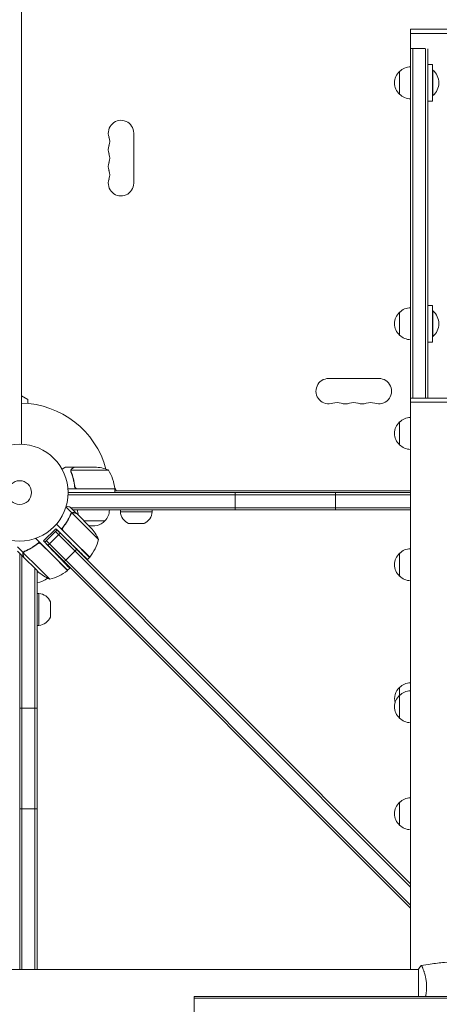
# Model space of a CAD drawing. Units: millimetres. Extents: x -7938 to 12253, y -6045 to 7587.
# Drawn here: x -3246 to -2786, y -560 to 518 of the extents above; entities that cross this region are included whole.
import ezdxf

# ---------------------------------------------------------------- set-up
doc = ezdxf.new("R2010")
doc.units = ezdxf.units.MM
doc.header["$LTSCALE"] = 20
doc.layers.add('2d', color=230, linetype='Continuous')

msp = doc.modelspace()

# ---------------------------------------------------------------- linework, layer by layer
at = {"layer": '2d', "lineweight": 0}
for p, q in [((-3244, 1029), (-3244, 53)), ((-2769.5, 507), (-2818, 507)), ((-2818, 502.5), (-2818, 507)), ((-2769.5, 502.5), (-2818, 502.5)), ((-2817.9, 465.9), (-2817.9, 502.5)), ((-2817.8, 485.8), (-2802.2, 485.8)), ((-2817.8, 485.8), (-2817.8, 103.5)), ((-2815.3, 485.8), (-2815.3, 103.5)), ((-2801.3, 485.8), (-2801.3, 103.5)), ((-2798.8, 103.5), (-2798.8, 485.6)), ((-2793.8, 468.4), (-2798.8, 468.4)), ((-2793.8, 468.4), (-2793.8, 428.4)), ((-2829.8, 435.9), (-2829.8, 460.9)), ((-2793.8, 462.4), (-2793.3, 462.4)), ((-2793.3, 434.4), (-2793.3, 462.4)), ((-2793.8, 434.4), (-2793.3, 434.4)), ((-2817.9, 202.3), (-2817.9, 430.9)), ((-2793.8, 428.4), (-2798.8, 428.4)), ((-3121.1, 393.5), (-3121.1, 338.5)), ((-2793.8, 204.8), (-2798.8, 204.8)), ((-2793.8, 204.8), (-2793.8, 164.8)), ((-2829.8, 172.3), (-2829.8, 197.3)), ((-2793.8, 198.8), (-2793.3, 198.8)), ((-2793.3, 170.8), (-2793.3, 198.8)), ((-2817.9, 103.5), (-2817.9, 167.3)), ((-2793.8, 164.8), (-2798.8, 164.8)), ((-2793.8, 170.8), (-2793.3, 170.8)), ((-2907.5, 124.9), (-2852.5, 124.9)), ((-3244, 106), (-3237, 102)), ((-3237, 102), (-3237, 97.6)), ((-2769.5, 103.5), (-2818, 103.5)), ((-2818, 99), (-2818, 103.5)), ((-2769.5, 99), (-2818, 99)), ((-2817.9, 99), (-2817.9, -522)), ((-2829.8, 52.3), (-2829.8, 77.3)), ((-3185.7, 28), (-3195.5, 28)), ((-3190, 23.8), (-3190, 23.8)), ((-3148.8, 24.7), (-3189.6, 24.7)), ((-3185.7, 28), (-3185.7, 27.9)), ((-3185.5, 28), (-3163.6, 28)), ((-3141.8, 4), (-3193.2, 4)), ((-2817.9, 0), (-3193, 0)), ((-3185.7, 7.8), (-3185.7, 6.3)), ((-3182.6, 4.2), (-3141.8, 4.2)), ((-3141.9, 5.3), (-3140, 2)), ((-3141.8, 4), (-3141.8, 0)), ((-3141.8, 2), (-2817.9, 2)), ((-3010, -19), (-3010, 0)), ((-2900, -19), (-2900, 0)), ((-3193.1, -2.5), (-2817.9, -2.5)), ((-3188.9, -22.3), (-3195.4, -15.7)), ((-3183.6, -22.8), (-3190.5, -15.9)), ((-2817.9, -16.5), (-3189.9, -16.5)), ((-2817.9, -19), (-3187.4, -19)), ((-3135.7, -21), (-3135.7, -19)), ((-3135.7, -21), (-3100.7, -21)), ((-3100.7, -21), (-3100.7, -19)), ((-3188.9, -22.3), (-3190.1, -23.5)), ((-3159.7, -51.3), (-3188.6, -22.4)), ((-3183.6, -22.8), (-3183.6, -22.9)), ((-3167.9, -38.5), (-3183.4, -23)), ((-3152.7, -31), (-3175.4, -31)), ((-3220, -52.9), (-3206.5, -39.5)), ((-3218.6, -54.3), (-3206.9, -42.6)), ((-3206.9, -42.6), (-3205.1, -40.9)), ((-3206.9, -42.6), (-2817.9, -431.6)), ((-3206.5, -39.5), (-3189.7, -55.7)), ((-3187.1, -53.2), (-3205.8, -34.5)), ((-3205.1, -40.9), (-2817.9, -428.1)), ((-3197.8, -37.1), (-3199.1, -38.4)), ((-3198.2, -41.9), (-3187, -53.1)), ((-3109.8, -33.8), (-3126.6, -33.8)), ((-3211.2, -67.4), (-3228.5, -50)), ((-3220, -52.9), (-3208.5, -64.7)), ((-2817.9, -451.4), (-3216.8, -52.5)), ((-3215, -57.8), (-3201.6, -44.4)), ((-3169.5, -70.9), (-3187.1, -53.2)), ((-3187, -53.1), (-3169.3, -70.7)), ((-3241.5, -70.9), (-3248.5, -64)), ((-3242.1, -65.6), (-3248.4, -59.3)), ((-3242.1, -65.6), (-3240.9, -64.4)), ((-3227, -56.4), (-3227, -56.4)), ((-3222.5, -56.3), (-3211.3, -67.5)), ((-2817.9, -454.9), (-3218.6, -54.3)), ((-3183.9, -62.1), (-3195.6, -73.8)), ((-3246, -522), (-3246, -66.5)), ((-3243.5, -522), (-3243.5, -69)), ((-3225.8, -82), (-3242, -65.8)), ((-3241.5, -65), (-3241.5, -65)), ((-3228.1, -84.3), (-3241.4, -71.1)), ((-3193.6, -85.2), (-3211.3, -67.5)), ((-3193.5, -85), (-3211.2, -67.4)), ((-3195.6, -73.8), (-3197.4, -75.5)), ((-3171.7, -73.1), (-3169.5, -70.9)), ((-2829.8, -91.4), (-2829.8, -66.4)), ((-3229.5, -83), (-3229.5, -522)), ((-3228.1, -84.3), (-3225.9, -86.6)), ((-3227, -85.5), (-3227, -522)), ((-3225.8, -82), (-3213.1, -94.8)), ((-3193.5, -85), (-3191.2, -82.7)), ((-3225, -110.3), (-3227, -110.3)), ((-3225, -145.3), (-3225, -110.3)), ((-3212.2, -119.4), (-3212.2, -136.2)), ((-3225, -145.3), (-3227, -145.3)), ((-2829.8, -246.8), (-2829.8, -213.1)), ((-3246, -236), (-3227, -236)), ((-2829.8, -363.9), (-2829.8, -338.9)), ((-3246, -346), (-3227, -346)), ((-4079, -522), (-2809, -522)), ((-2809, -521.5), (-2809, -551.4)), ((-2803.8, -522), (-2803.8, -522)), ((-2720.8, -551.4), (-3055, -551.4)), ((-3055, -551.4), (-3055, -570.4)), ((-2719.3, -553.4), (-3055, -553.4))]:
    msp.add_line(p, q, dxfattribs=at)
for radius in [53, 13]:
    msp.add_circle((-3246, 0), radius, dxfattribs=at)
for centre, radius, start, end in [((-2817.6, 448.9), 17, 90.6413, 135.8135), ((-2818.3, 448.4), 17, 132.6679, 227.3321), ((-2805.1, 448.4), 18.3, 310.1905, 49.8095), ((-2817.6, 447.9), 17, 224.1865, 269.3587), ((-3135, 393.5), 13.9, 360, 199.1099), ((-3161.5, 384.3), 14.1, 340.8901, 19.1099), ((-3135, 375.2), 13.9, 160.8901, 199.1099), ((-3161.5, 366), 14.1, 340.8901, 19.1099), ((-3135, 356.8), 13.9, 160.8901, 199.1099), ((-3161.5, 347.7), 14.1, 340.8901, 19.1099), ((-3135, 338.5), 13.9, 160.8901, 0), ((-2818.3, 184.8), 17, 132.6679, 227.3321), ((-2817.6, 185.3), 17, 90.6413, 135.8135), ((-2805.1, 184.8), 18.3, 310.1905, 49.8095), ((-2817.6, 184.3), 17, 224.1865, 269.3587), ((-2907.5, 111), 13.9, 90, 289.1099), ((-2852.5, 111), 13.9, 250.8901, 90), ((-3246, 0), 98, 15.2001, 88.8306), ((-2898.3, 84.5), 14.1, 70.8901, 109.1099), ((-2889.2, 111), 13.9, 250.8901, 289.1099), ((-2880, 84.5), 14.1, 70.8901, 109.1099), ((-2870.8, 111), 13.9, 250.8901, 289.1099), ((-2861.7, 84.5), 14.1, 70.8901, 109.1099), ((-2818.3, 64.8), 17, 132.6679, 227.3321), ((-2817.6, 65.3), 17, 91.1469, 135.8135), ((-2817.6, 64.3), 17, 224.1865, 268.8531), ((-3166.8, -21.9), 50, 68.8998, 86.3757), ((-3191.5, -1.3), 50, 6.4728, 31.3497), ((-3246, 0), 98, 2.3393, 2.4563), ((-3144.8, 4), 3, 3.1912, 6.4728), ((-3165.7, -18.8), 17, 180.6413, 200.5822), ((-3164.7, -18.8), 17, 314.1865, 359.3587), ((-3119.8, -19.3), 16, 185.9413, 244.6844), ((-3116.6, -19.3), 16, 295.3156, 354.0587), ((-3165.2, -19.5), 17, 250.3662, 317.3321), ((-3205.4, -71.5), 50, 23.8998, 41.3757), ((-3208.3, -39.5), 50, 321.4728, 346.3497), ((-2817.6, -78.4), 17, 91.1469, 135.8135), ((-3171.6, -68.7), 3, 318.1912, 321.4728), ((-2818.3, -78.9), 17, 132.6679, 227.3321), ((-3224.9, -46.2), 50, 283.6503, 308.5272), ((-3195.6, -82.9), 3, 308.5272, 311.8088), ((-3227.2, -81.3), 17, 270.6413, 313.524), ((-3192.9, -49), 50, 228.6243, 246.1002), ((-2817.6, -79.4), 17, 224.1865, 268.8531), ((-3226.7, -126.2), 16, 25.3156, 84.0587), ((-3226.7, -129.4), 16, 275.9413, 334.6844), ((-2818.3, -225.6), 17, 132.6679, 194.7567), ((-2817.6, -225.1), 17, 91.1469, 135.8135), ((-2818.3, -234.3), 17, 132.6679, 227.3321), ((-2817.6, -233.8), 17, 91.1469, 135.8135), ((-2817.6, -234.8), 17, 224.1865, 268.8531), ((-2817.6, -350.9), 17, 91.1469, 135.8135), ((-2818.3, -351.4), 17, 132.6679, 227.3321), ((-2817.6, -351.9), 17, 224.1865, 268.8531)]:
    msp.add_arc(centre, radius, start, end, dxfattribs=at)
for points, knots in [([(-3195.5, 28), (-3195.5, 28), (-3195.6, 27.9), (-3195.9, 27.8), (-3196.1, 27.7), (-3196.3, 27.5), (-3196.4, 27.5), (-3196.6, 27.4), (-3196.7, 27.3), (-3196.7, 27.3), (-3197.5, 26.9), (-3198.4, 26.3), (-3199.6, 25.6)], [0.5, 0.5, 0.5, 0.5, 0.625, 0.625, 0.6875, 0.6875, 0.71875, 0.734375, 0.734375, 0.75, 0.75, 0.9464969, 0.9464969, 0.9464969, 0.9464969]), ([(-3190, 24.1), (-3190, 24.3), (-3189.9, 24.5), (-3189.8, 24.8), (-3189.8, 24.9), (-3189.7, 25)], [0.000526185, 0.000526185, 0.000526185, 0.000526185, 0.001315456, 0.001315456, 0.002104727, 0.002104727, 0.002104727, 0.002104727]), ([(-3189.8, 23.8), (-3189.8, 24), (-3189.8, 24.1), (-3189.7, 24.4), (-3189.7, 24.6), (-3189.6, 24.7)], [0.001328787, 0.001328787, 0.001328787, 0.001328787, 0.001872455, 0.001872455, 0.002416124, 0.002416124, 0.002416124, 0.002416124]), ([(-3189.8, 22.7), (-3188.8, 20.2), (-3188, 17.7), (-3187, 13.7), (-3186.7, 12.3), (-3186.3, 10.2), (-3186.1, 9.5), (-3185.9, 8.1), (-3185.8, 7.4), (-3185.8, 6.7)], [0, 0, 0, 0, 0.00869705, 0.00869705, 0.01304558, 0.01304558, 0.01521984, 0.01521984, 0.01739411, 0.01739411, 0.01739411, 0.01739411]), ([(-3189.7, 25), (-3189.7, 25.2), (-3189.6, 25.3), (-3189.5, 25.5), (-3189.4, 25.6), (-3189.3, 25.7), (-3189.3, 25.7), (-3189.3, 25.7), (-3189.3, 25.7), (-3189.3, 25.8), (-3189.3, 25.8), (-3189, 26), (-3188.8, 26.2), (-3188.5, 26.4)], [0, 0, 0, 0, 0.25, 0.25, 0.375, 0.4375, 0.46875, 0.484375, 0.492188, 0.492188, 0.5, 0.5, 1, 1, 1, 1]), ([(-3185.6, 6.9), (-3185.9, 9.7), (-3186.4, 12.5), (-3187.8, 17.7), (-3188.6, 20.3), (-3189.6, 22.7)], [0, 0, 0, 0, 0.00859307, 0.00859307, 0.01718614, 0.01718614, 0.01718614, 0.01718614]), ([(-3188.3, 26.4), (-3188.4, 26.3), (-3188.6, 26.2), (-3188.8, 26), (-3188.9, 25.9), (-3189.2, 25.6), (-3189.4, 25.4), (-3189.5, 25.1)], [0, 0, 0, 0, 0.001089402, 0.001089402, 0.002178803, 0.002178803, 0.004357607, 0.004357607, 0.004357607, 0.004357607]), ([(-3185.5, 28), (-3185.7, 27.9), (-3186, 27.7), (-3187, 27.1), (-3187.6, 26.8), (-3188.3, 26.4)], [0, 0, 0, 0, 0.00517024, 0.00517024, 0.01034048, 0.01034048, 0.01034048, 0.01034048]), ([(-3182.8, 4), (-3183, 4), (-3183.2, 4), (-3183.5, 4.1), (-3183.7, 4.1), (-3184, 4.3), (-3184.2, 4.3), (-3184.5, 4.5), (-3184.7, 4.6), (-3184.9, 4.9), (-3185.1, 5), (-3185.3, 5.3), (-3185.4, 5.5), (-3185.5, 5.8), (-3185.6, 6), (-3185.7, 6.3), (-3185.7, 6.5), (-3185.8, 6.7)], [0, 0, 0, 0, 0.000547172, 0.000547172, 0.001094344, 0.001094344, 0.001641516, 0.001641516, 0.002188688, 0.002188688, 0.00273586, 0.00273586, 0.003283032, 0.003283032, 0.003830204, 0.003830204, 0.004377377, 0.004377377, 0.004377377, 0.004377377]), ([(-3183.6, 4.4), (-3183.9, 4.5), (-3184.1, 4.6), (-3184.5, 4.8), (-3184.6, 4.9), (-3184.8, 5.1), (-3184.9, 5.2), (-3185.1, 5.6), (-3185.3, 5.8), (-3185.5, 6.3), (-3185.6, 6.6), (-3185.6, 6.9)], [0.001013661, 0.001013661, 0.001013661, 0.001013661, 0.001852653, 0.001852653, 0.002272148, 0.002272148, 0.002691644, 0.002691644, 0.003530636, 0.003530636, 0.004369628, 0.004369628, 0.004369628, 0.004369628]), ([(-3190.5, -15.9), (-3190.5, -15.9), (-3190.6, -15.9), (-3191, -15.8), (-3191.2, -15.7), (-3191.5, -15.6), (-3191.7, -15.6), (-3191.9, -15.5), (-3192, -15.5), (-3192.1, -15.5), (-3192.1, -15.5), (-3192.9, -15.3), (-3193.8, -15), (-3195.1, -14.7)], [0.5, 0.5, 0.5, 0.5, 0.625, 0.625, 0.6875, 0.6875, 0.71875, 0.734375, 0.7421875, 0.7421875, 0.75, 0.75, 0.9202317, 0.9202317, 0.9202317, 0.9202317]), ([(-3190.2, -23.7), (-3191.4, -26.5), (-3192.8, -29.3), (-3194.9, -32.7), (-3195.4, -33.3), (-3196.3, -34.7), (-3196.8, -35.4), (-3198.3, -37.4), (-3199.3, -38.7), (-3200.4, -39.9)], [0, 0, 0, 0, 0.01003251, 0.01003251, 0.01254064, 0.01254064, 0.01504877, 0.01504877, 0.02006502, 0.02006502, 0.02006502, 0.02006502]), ([(-3198.4, -37.9), (-3196.6, -35.6), (-3195.1, -33.3), (-3192.3, -28.6), (-3191.1, -26.3), (-3190.1, -23.9)], [0, 0, 0, 0, 0.00859307, 0.00859307, 0.01718614, 0.01718614, 0.01718614, 0.01718614]), ([(-3190.2, -23.7), (-3190.1, -23.4), (-3189.9, -23.1), (-3189.6, -22.7), (-3189.4, -22.6), (-3189.2, -22.4), (-3189, -22.3), (-3188.9, -22.3)], [0, 0, 0, 0, 0.001155292, 0.001155292, 0.001732938, 0.001732938, 0.002310584, 0.002310584, 0.002310584, 0.002310584]), ([(-3189.4, -22.9), (-3189.3, -22.8), (-3189.2, -22.7), (-3188.9, -22.5), (-3188.8, -22.4), (-3188.6, -22.4)], [0.001328787, 0.001328787, 0.001328787, 0.001328787, 0.001872455, 0.001872455, 0.002416124, 0.002416124, 0.002416124, 0.002416124]), ([(-3188.9, -22.3), (-3188.7, -22.2), (-3188.6, -22.1), (-3188.3, -22), (-3188.2, -22), (-3188, -21.9), (-3187.9, -21.9), (-3187.9, -21.9), (-3187.9, -21.9), (-3187.9, -21.9), (-3187.8, -21.9), (-3187.6, -21.9), (-3187.5, -21.9), (-3187.4, -21.9), (-3187.4, -21.9), (-3187.3, -21.9), (-3187.3, -21.9), (-3187.3, -21.9), (-3187.3, -21.9), (-3187.1, -21.9), (-3186.9, -21.9), (-3186.7, -22)], [0, 0, 0, 0, 0.25, 0.25, 0.375, 0.4375, 0.46875, 0.484375, 0.484375, 0.5, 0.5, 0.625, 0.6875, 0.71875, 0.734375, 0.742187, 0.746094, 0.746094, 0.75, 0.75, 1, 1, 1, 1]), ([(-3186.5, -22.1), (-3186.7, -22.1), (-3186.9, -22.1), (-3187.2, -22), (-3187.3, -22), (-3187.7, -22.1), (-3188, -22.1), (-3188.3, -22.2)], [0, 0, 0, 0, 0.001089402, 0.001089402, 0.002178803, 0.002178803, 0.004357607, 0.004357607, 0.004357607, 0.004357607]), ([(-3183.4, -23), (-3183.6, -22.9), (-3184, -22.8), (-3185.1, -22.5), (-3185.7, -22.4), (-3186.5, -22.1)], [0, 0, 0, 0, 0.00517024, 0.00517024, 0.01034048, 0.01034048, 0.01034048, 0.01034048]), ([(-3198.8, -41), (-3198.9, -40.8), (-3199, -40.5), (-3199.1, -40.1), (-3199.1, -39.9), (-3199.1, -39.7), (-3199.1, -39.5), (-3199, -39.1), (-3199, -38.8), (-3198.7, -38.3), (-3198.6, -38.1), (-3198.4, -37.9)], [0.001013661, 0.001013661, 0.001013661, 0.001013661, 0.001852653, 0.001852653, 0.002272148, 0.002272148, 0.002691644, 0.002691644, 0.003530636, 0.003530636, 0.004369628, 0.004369628, 0.004369628, 0.004369628]), ([(-3240.7, -64.2), (-3241, -64.4), (-3241.3, -64.6), (-3241.6, -64.9), (-3241.8, -65), (-3242, -65.3), (-3242.1, -65.4), (-3242.1, -65.6)], [0, 0, 0, 0, 0.001155292, 0.001155292, 0.001732938, 0.001732938, 0.002310584, 0.002310584, 0.002310584, 0.002310584]), ([(-3240.7, -64.2), (-3237.9, -63.1), (-3235.1, -61.7), (-3231.7, -59.5), (-3231.1, -59.1), (-3229.7, -58.2), (-3229, -57.7), (-3227, -56.2), (-3225.7, -55.2), (-3224.5, -54.1)], [0, 0, 0, 0, 0.01003251, 0.01003251, 0.01254064, 0.01254064, 0.01504877, 0.01504877, 0.02006502, 0.02006502, 0.02006502, 0.02006502]), ([(-3240.5, -64.4), (-3238.1, -63.4), (-3235.8, -62.2), (-3231.1, -59.4), (-3228.8, -57.9), (-3226.5, -56.1)], [0, 0, 0, 0, 0.00859307, 0.00859307, 0.01718614, 0.01718614, 0.01718614, 0.01718614]), ([(-3226.5, -56.1), (-3226.3, -55.9), (-3226.1, -55.7), (-3225.7, -55.6), (-3225.5, -55.5), (-3225.3, -55.5), (-3225.1, -55.4), (-3224.7, -55.4), (-3224.4, -55.4), (-3224, -55.5), (-3223.9, -55.5), (-3223.6, -55.6), (-3223.5, -55.6), (-3223.4, -55.7)], [0, 0, 0, 0, 0.000839577, 0.000839577, 0.001259366, 0.001259366, 0.001679155, 0.001679155, 0.002518732, 0.002518732, 0.002938521, 0.002938521, 0.00335831, 0.00335831, 0.00335831, 0.00335831]), ([(-3242.1, -65.6), (-3242.3, -65.9), (-3242.4, -66.3), (-3242.5, -66.8), (-3242.5, -67), (-3242.5, -67.4), (-3242.4, -67.6), (-3242.4, -67.8)], [0, 0, 0, 0, 0.5, 0.5, 0.75, 0.75, 1, 1, 1, 1]), ([(-3242.4, -66.5), (-3242.4, -66.4), (-3242.4, -66.2), (-3242.3, -65.9), (-3242.2, -65.8), (-3242.1, -65.6)], [0.5438819, 0.5438819, 0.5438819, 0.5438819, 0.75, 0.75, 1, 1, 1, 1]), ([(-3242.2, -66.2), (-3242.3, -66.5), (-3242.3, -66.7), (-3242.3, -67.2), (-3242.3, -67.3), (-3242.3, -67.6), (-3242.3, -67.8), (-3242.2, -67.9)], [0, 0, 0, 0, 0.00218234, 0.00218234, 0.003273511, 0.003273511, 0.004364681, 0.004364681, 0.004364681, 0.004364681]), ([(-3242.2, -67.9), (-3242, -68.7), (-3241.8, -69.4), (-3241.6, -70.5), (-3241.5, -70.8), (-3241.4, -71.1)], [0, 0, 0, 0, 0.00517024, 0.00517024, 0.01034048, 0.01034048, 0.01034048, 0.01034048]), ([(-2805.9, -517.5), (-2802.7, -516.9), (-2799.4, -516.4), (-2791, -515.2), (-2785.9, -514.6), (-2775.7, -513.7), (-2770.6, -513.4), (-2765.5, -513.2)], [0.059167, 0.059167, 0.059167, 0.059167, 10.001334, 10.001334, 25.653135, 25.653135, 40.963039, 40.963039, 40.963039, 40.963039]), ([(-2806, -517.5), (-2806, -517.5), (-2806, -517.5), (-2806, -517.5), (-2805.9, -517.5), (-2805.9, -517.5), (-2805.9, -517.5), (-2805.8, -517.5), (-2805.8, -517.6), (-2805.6, -517.8), (-2805.4, -518.1), (-2805.1, -518.8), (-2804.9, -519.1), (-2804.6, -519.8), (-2804.5, -520.1), (-2804, -521.3), (-2803.7, -522.3), (-2803.2, -523.6), (-2803.1, -523.9), (-2802.9, -524.5), (-2802.8, -524.8), (-2802.6, -525.7), (-2802.4, -526.3), (-2802, -527.6), (-2801.8, -528.3), (-2801.6, -529.3), (-2801.5, -529.7), (-2801.4, -530.4), (-2801.3, -530.8), (-2800.9, -532.7), (-2800.7, -534.2), (-2800.4, -536.7), (-2800.3, -537.6), (-2800.3, -539.3), (-2800.2, -540.1), (-2800.2, -541)], [0.12220864, 0.12220864, 0.12220864, 0.12220864, 0.12268837, 0.12268837, 0.12524335, 0.12524335, 0.12652085, 0.12652085, 0.12779834, 0.12779834, 0.13290832, 0.13290832, 0.13546331, 0.13546331, 0.1380183, 0.1380183, 0.14312827, 0.14312827, 0.14440577, 0.14440577, 0.14568326, 0.14568326, 0.14823825, 0.14823825, 0.15079324, 0.15079324, 0.15207073, 0.15207073, 0.15334823, 0.15334823, 0.15845821, 0.15845821, 0.16101319, 0.16101319, 0.16356818, 0.16356818, 0.16356818, 0.16356818]), ([(-2800.2, -541), (-2800.2, -541.9), (-2800.3, -542.7), (-2800.3, -544.4), (-2800.4, -545.2), (-2800.5, -546.5), (-2800.6, -546.9), (-2800.7, -547.7), (-2800.7, -548.1), (-2800.9, -549.3), (-2801.1, -550.1), (-2801.2, -551), (-2801.3, -551.2), (-2801.3, -551.4)], [0.16356818, 0.16356818, 0.16356818, 0.16356818, 0.1661247, 0.1661247, 0.16868122, 0.16868122, 0.16995948, 0.16995948, 0.17123774, 0.17123774, 0.17379425, 0.17379425, 0.17442158, 0.17442158, 0.17442158, 0.17442158])]:
    msp.add_open_spline(points, degree=3, knots=knots, dxfattribs=at)
for points in [[(-3190, 24.1), (-3190, 24), (-3190, 23.9), (-3190, 23.8)], [(-3190, 23.7), (-3190, 23.7), (-3190, 23.8), (-3190, 23.8)], [(-3189.8, 22.7), (-3189.9, 23), (-3190, 23.4), (-3190, 23.7)], [(-3189.6, 22.7), (-3189.7, 23), (-3189.8, 23.4), (-3189.8, 23.8)], [(-3189.8, 23.8), (-3189.8, 23.8), (-3189.8, 23.8), (-3189.8, 23.8)], [(-3189.8, 23.8), (-3189.8, 23.8), (-3189.8, 23.8), (-3189.8, 23.8)], [(-3189.6, 24.7), (-3189.6, 24.9), (-3189.5, 25), (-3189.5, 25.1)], [(-3183.6, 4.4), (-3183.3, 4.3), (-3183, 4.2), (-3182.6, 4.2)], [(-3190.1, -23.9), (-3189.9, -23.5), (-3189.7, -23.2), (-3189.4, -22.9)], [(-3189.4, -22.9), (-3189.4, -22.9), (-3189.4, -22.9), (-3189.4, -22.9)], [(-3189.4, -22.9), (-3189.4, -22.9), (-3189.4, -22.9), (-3189.4, -22.9)], [(-3188.6, -22.4), (-3188.5, -22.3), (-3188.4, -22.2), (-3188.3, -22.2)], [(-3198.8, -41), (-3198.6, -41.3), (-3198.4, -41.6), (-3198.2, -41.9)], [(-3241, -64.7), (-3240.9, -64.6), (-3240.7, -64.5), (-3240.5, -64.4)], [(-3237.7, -63.1), (-3237.5, -63), (-3237.3, -62.9), (-3237.1, -62.8)], [(-3223.4, -55.7), (-3223, -55.8), (-3222.8, -56), (-3222.5, -56.3)], [(-3242.5, -66.9), (-3242.5, -66.8), (-3242.5, -66.8), (-3242.5, -66.8)], [(-3242.4, -67.8), (-3242.4, -67.6), (-3242.5, -67.4), (-3242.5, -67.2)], [(-3242.2, -66.2), (-3242.2, -66.1), (-3242.1, -66), (-3242, -65.8)], [(-3242.2, -66.2), (-3242.1, -66.1), (-3242.1, -66), (-3242, -65.8)], [(-3242, -65.8), (-3241.9, -65.5), (-3241.7, -65.3), (-3241.5, -65.1)], [(-3241.5, -65), (-3241.3, -64.9), (-3241.2, -64.8), (-3241, -64.7)], [(-3241.5, -65), (-3241.4, -65), (-3241.4, -65), (-3241.3, -64.9)], [(-3241.5, -65), (-3241.5, -65), (-3241.5, -65), (-3241.5, -65)], [(-3241.5, -65.1), (-3241.5, -65.1), (-3241.5, -65.1), (-3241.5, -65)], [(-3241.5, -65.1), (-3241.5, -65.1), (-3241.5, -65.1), (-3241.5, -65)], [(-2809, -521.5), (-2808, -520.1), (-2807, -518.7), (-2806, -517.5)], [(-2806, -517.5), (-2806, -517.5), (-2806, -517.5), (-2806, -517.5)]]:
    msp.add_open_spline(points, degree=3, dxfattribs=at)
for points, weights in [([(-3185.7, 28), (-3185.7, 28), (-3186.6, 27.5), (-3188.5, 26.4)], [0.983775506511, 0.983775506511, 0.989183671007, 1]), ([(-3183.6, -22.8), (-3183.6, -22.8), (-3184.6, -22.6), (-3186.7, -22)], [0.983775506511, 0.983775506511, 0.989183671007, 1]), ([(-3171.7, -73.1), (-3171.7, -73.1), (-3179.1, -65.9), (-3189.7, -55.7)], [1, 0.804737854124, 0.804737854124, 1]), ([(-3241.5, -70.9), (-3241.5, -70.9), (-3241.8, -69.9), (-3242.4, -67.8)], [0.983775506511, 0.983775506511, 0.989183671007, 1]), ([(-3191.2, -82.7), (-3191.2, -82.7), (-3198.4, -75.3), (-3208.5, -64.7)], [1, 0.804737854124, 0.804737854124, 1])]:
    msp.add_rational_spline(points, weights, degree=3, dxfattribs=at)

doc.saveas('drawing.dxf')
